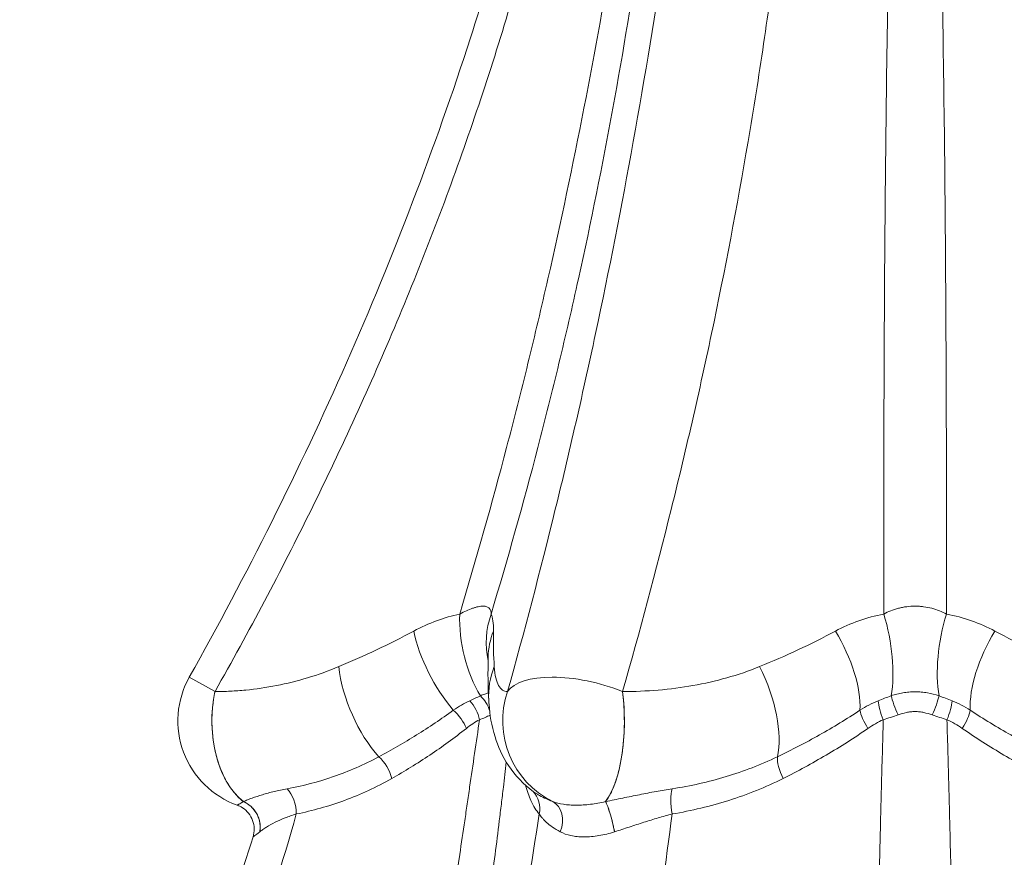
# Model space of a CAD drawing. Extents: x -82266 to -69628, y 18105 to 27015.
# Drawn here: x -79255 to -79010, y 24165 to 24373 of the extents above; entities that cross this region are included whole.
import ezdxf

# ---------------------------------------------------------------- set-up
doc = ezdxf.new("R2010")
doc.units = 0
doc.header["$MEASUREMENT"] = 0
doc.header["$PDMODE"] = 1
doc.layers.get('0').update_dxf_attribs({"linetype": 'CONTINUOUS'})
doc.layers.get('DefPoints').update_dxf_attribs({"linetype": 'CONTINUOUS'})
for name, color, linetype, lineweight in [('FRAM3', 1, 'CONTINUOUS', 50), ('外形線', 7, 'CONTINUOUS', 18), ('寸法線', 3, 'CONTINUOUS', 18)]:
    doc.layers.add(name, color=color, linetype=linetype, lineweight=lineweight)
doc.styles.get("Standard").update_dxf_attribs({"font": 'TXT.SHX', "bigfont": 'bigfont.shx'})
doc.dimstyles.new('30ベース', dxfattribs={"dimscale": 30, "dimtxt": 3, "dimasz": 3, "dimexe": 0, "dimexo": 1, "dimgap": 1, "dimtad": 3, "dimdec": 0, "dimdsep": 46, "dimtxsty": 'STANDARD', "dimblk": 'DOTSMALL', "dimcen": 0, "dimclrd": 256, "dimclre": 256, "dimclrt": 7, "dimadec": 3, "dimazin": 2, "dimtfac": 1, "dimtdec": 0, "dimtix": 1, "dimtmove": 2, "dimatfit": 2, "dimldrblk": 'OPEN', "dimfxl": 1, "dimtolj": 1, "dimlwd": -1, "dimlwe": -1, "dimarcsym": 0})

# ---------------------------------------------------------------- blocks, each defined once
blk = doc.blocks.new('_DotSmall')
at = {"layer": 'FRAM3', "color": 0, "const_width": 0.5}
blk.add_lwpolyline([(-0.0625, 0, 1), (0.0625, 0, 1)], format="xyb", close=True, dxfattribs=at)
blk = doc.blocks.new('*D9')
at = {"layer": 'DefPoints', "color": 0}
for p in [(-80075.69, 24582.71), (-79031.61, 24582.71), (-79576.42, 21102.94)]:
    blk.add_point(p, dxfattribs=at)
at = {"layer": '寸法線'}
for p, q in [((-79061.61, 24582.71), (-80075.69, 24582.71)), ((-80075.69, 21102.94), (-80075.69, 24582.71)), ((-79606.42, 21102.94), (-80075.69, 21102.94))]:
    blk.add_line(p, q, dxfattribs=at)
at = {"layer": '寸法線', "xscale": 90, "yscale": 90, "zscale": 90}
for p, rotation in [((-80075.69, 24582.71), 90), ((-80075.69, 21102.94), 270)]:
    blk.add_blockref('_DotSmall', p, dxfattribs=dict(at, rotation=rotation))
at = {"layer": '寸法線', "color": 7, "insert": (-80150.69, 22842.82), "char_height": 90, "attachment_point": 5, "rotation": 90}
blk.add_mtext('\\A1;(3480)', dxfattribs=at)
blk = doc.blocks.new('_OPEN')
at = {"color": 0, "linetype": 'ByBlock'}
for p, q in [((-1, 0.1667), (0, 0)), ((0, 0), (-1, -0.1667)), ((0, 0), (-1, 0))]:
    blk.add_line(p, q, dxfattribs=at)

msp = doc.modelspace()

# ---------------------------------------------------------------- linework, layer by layer
at = {"layer": '外形線', "extrusion": (0, 1, 0)}
msp.add_line((-79206.424, 24205.825), (-79212.802, 24209.399), dxfattribs=at)
at = {"layer": '外形線'}
msp.add_arc((-79193.414, 24198.535), 22.225, 150.73607, 250.29982, dxfattribs=at)
at = {"layer": '外形線', "extrusion": (1e-16, 0, -1)}
for centre, major_axis, ratio, start_param, end_param in [((-79132.534, 24218.248), (-4.881, 21.682), 0.5633975, 4.1742874, 5.1563752), ((-79116.942, 24218.248), (20.13, 9.42), 0.9797288, 3.3663194, 3.9050269), ((-79016.997, 24218.248), (4.435, 21.778), 0.4163312, 3.9635459, 4.9456337), ((-79143.983, 24213.893), (-10.572, 19.549), 0.4447937, 4.2649921, 5.300685), ((-79116.386, 24213.893), (-22.22, 0.454), 0.9046561, 0.0000011, 0.3296636), ((-79004.992, 24213.893), (10.663, 19.5), 0.4598625, 3.7825609, 4.8182537), ((-79116.368, 24214.265), (-22.195, -1.587), 0.9039611, 0.0830084, 0.0830096), ((-79162.65, 24204.879), (-8.728, 20.44), 0.4865954, 4.097789, 5.2660836), ((-79116.26, 24204.879), (-22.189, -1.273), 0.9391026, 6.2831854, 6.6930282), ((-79113.002, 24198.535), (-21.401, 5.996), 0.4233421, 0.1509836, 1.8213399), ((-79113.002, 24198.535), (0.045, 22.225), 0.989556, 3.5881785, 5.0445975), ((-79144.928, 24199.692), (-2.965, 5.615), 0.5749542, 1.1530937, 2.0123657), ((-79142.804, 24200.925), (-3.458, 5.326), 0.6649241, 1.2526643, 1.9475317), ((-79029.418, 24200.925), (2.641, 5.775), 0.2100868, 0.7493727, 1.6291161), ((-79026.665, 24199.692), (2.579, 5.803), 0.3390931, 0.7087406, 1.5680127), ((-79148.182, 24197.568), (-3.924, 4.992), 0.5019146, 1.2043154, 2.1126245), ((-79022.875, 24197.568), (3.606, 5.227), 0.337919, 0.5994408, 1.5077499), ((-79166.627, 24185.264), (-3.121, 5.53), 0.5405236, 1.0128967, 2.0462539), ((-79190.259, 24176.638), (-1.201, 6.235), 0.6152921, 0.7555203, 1.8827336), ((-79132.093, 24176.601), (4.606, 4.449), 0.9780128, -0.0061064, -0.0061002), ((-79132.054, 24176.638), (4.539, 4.44), 0.9780137, 0.0000065, 0.9794453), ((-79201.096, 24172.781), (-3.31, 5.419), 0.8993876, 0.8904648, 2.3667162), ((-79125.266, 24172.787), (2.287, 5.924), 0.7732191, 0.0983329, 1.574343), ((-79108.433, 24172.781), (-1.459, 6.18), 0.1265938, 0.4180664, 1.8943178)]:
    msp.add_ellipse(centre, major_axis=major_axis, ratio=ratio, start_param=start_param, end_param=end_param, dxfattribs=at)
at = {"layer": '外形線'}
for centre, major_axis, ratio, start_param, end_param in [((-79048.182, 24218.248), (-4.435, 21.778), 0.4163312, 3.9635459, 4.9456337), ((-79060.187, 24213.893), (-10.663, 19.5), 0.4598625, 3.7825609, 4.8182537), ((-79078.979, 24204.879), (-8.55, 20.514), 0.4525072, 3.7065151, 4.8748098), ((-79193.414, 24198.535), (0.011, 22.225), 0.6197982, 1.2368812, 2.6937393), ((-79113.002, 24198.535), (0.009, 22.225), 0.369724, 3.5898998, 5.046758), ((-79038.514, 24199.692), (-2.579, 5.803), 0.3390931, 0.7087406, 1.5680127), ((-79035.761, 24200.925), (-2.641, 5.775), 0.2100868, 0.7493727, 1.6291161), ((-79042.304, 24197.568), (-3.606, 5.227), 0.337919, 0.5994408, 1.5077499), ((-79063.305, 24185.264), (-2.819, 5.69), 0.3642814, 0.5382423, 1.5715995), ((-79090.795, 24176.638), (-1.016, 6.268), 0.3627216, 0.5788528, 1.706066)]:
    msp.add_ellipse(centre, major_axis=major_axis, ratio=ratio, start_param=start_param, end_param=end_param, dxfattribs=at)
for points, knots in [([(-79212.802, 24209.399), (-79198.578, 24234.783), (-79185.506, 24260.854), (-79162.163, 24313.82), (-79151.842, 24340.771), (-79139.989, 24377.452), (-79137.153, 24386.799), (-79134.488, 24396.193)], [0, 0, 0, 0, 8.7293561, 8.7293561, 17.3646217, 17.3646217, 20.2939098, 20.2939098, 20.2939098, 20.2939098]), ([(-79127.983, 24394.347), (-79130.204, 24386.096), (-79132.571, 24377.882), (-79137.583, 24361.565), (-79140.227, 24353.458), (-79148.564, 24329.287), (-79154.658, 24313.372), (-79164.553, 24289.781), (-79167.976, 24281.964), (-79175.067, 24266.421), (-79178.729, 24258.707), (-79190.042, 24235.747), (-79198.025, 24220.675), (-79206.424, 24205.825)], [0, 0, 0, 0, 0.02563574, 0.02563574, 0.05127148, 0.05127148, 0.10254296, 0.10254296, 0.1281787, 0.1281787, 0.15381444, 0.15381444, 0.20508592, 0.20508592, 0.20508592, 0.20508592]), ([(-79145.662, 24225.078), (-79141.546, 24238.779), (-79137.669, 24252.57), (-79132.196, 24273.389), (-79130.429, 24280.35), (-79127.008, 24294.316), (-79125.353, 24301.323), (-79120.555, 24322.391), (-79117.58, 24336.497), (-79112.054, 24364.83), (-79109.502, 24379.056), (-79107.151, 24393.341)], [0.01912882, 0.01912882, 0.01912882, 0.01912882, 0.06262154, 0.06262154, 0.08436789, 0.08436789, 0.10611425, 0.10611425, 0.14960697, 0.14960697, 0.19309968, 0.19309968, 0.19309968, 0.19309968]), ([(-79100.671, 24393.341), (-79102.722, 24379.056), (-79105.046, 24364.83), (-79110.218, 24336.497), (-79113.065, 24322.391), (-79117.725, 24301.323), (-79119.343, 24294.316), (-79122.706, 24280.35), (-79124.45, 24273.389), (-79129.874, 24252.57), (-79133.742, 24238.779), (-79137.866, 24225.078)], [0, 0, 0, 0, 0.04349998, 0.04349998, 0.08699996, 0.08699996, 0.10874995, 0.10874995, 0.13049994, 0.13049994, 0.17399992, 0.17399992, 0.17399992, 0.17399992]), ([(-79133.777, 24205.825), (-79129.629, 24220.681), (-79125.677, 24235.759), (-79120.053, 24258.728), (-79118.229, 24266.444), (-79114.686, 24281.994), (-79112.97, 24289.813), (-79107.99, 24313.407), (-79104.896, 24329.319), (-79099.164, 24361.534), (-79096.528, 24377.837), (-79094.111, 24394.347)], [0.02971635, 0.02971635, 0.02971635, 0.02971635, 0.08090268, 0.08090268, 0.10649585, 0.10649585, 0.13208901, 0.13208901, 0.18327535, 0.18327535, 0.23446168, 0.23446168, 0.23446168, 0.23446168]), ([(-79066.462, 24394.347), (-79067.475, 24386.095), (-79068.578, 24377.882), (-79070.948, 24361.565), (-79072.215, 24353.459), (-79076.251, 24329.289), (-79079.25, 24313.375), (-79084.166, 24289.783), (-79085.873, 24281.966), (-79089.422, 24266.422), (-79091.259, 24258.709), (-79096.951, 24235.748), (-79100.983, 24220.676), (-79105.237, 24205.825)], [0, 0, 0, 0, 0.02563672, 0.02563672, 0.05127345, 0.05127345, 0.1025469, 0.1025469, 0.12818362, 0.12818362, 0.15382035, 0.15382035, 0.20509379, 0.20509379, 0.20509379, 0.20509379]), ([(-79040.386, 24225.078), (-79040.4, 24250.169), (-79040.361, 24275.561), (-79040.141, 24314.082), (-79040.04, 24326.976), (-79039.76, 24352.863), (-79039.582, 24365.857), (-79039.35, 24378.9)], [0.01912882, 0.01912882, 0.01912882, 0.01912882, 0.09877611, 0.09877611, 0.13859976, 0.13859976, 0.17842341, 0.17842341, 0.17842341, 0.17842341]), ([(-79025.829, 24378.9), (-79025.597, 24365.857), (-79025.419, 24352.863), (-79025.139, 24326.976), (-79025.038, 24314.082), (-79024.818, 24275.561), (-79024.779, 24250.169), (-79024.793, 24225.078)], [0.01467872, 0.01467872, 0.01467872, 0.01467872, 0.05450902, 0.05450902, 0.09433932, 0.09433932, 0.17399992, 0.17399992, 0.17399992, 0.17399992]), ([(-79145.662, 24225.078), (-79144.538, 24225.66), (-79143.466, 24226.148), (-79142.219, 24226.585), (-79141.976, 24226.662), (-79141.505, 24226.797), (-79141.277, 24226.855), (-79140.623, 24226.992), (-79140.229, 24227.038), (-79139.704, 24227.038), (-79139.539, 24227.026), (-79139.233, 24226.979), (-79139.09, 24226.944), (-79138.699, 24226.804), (-79138.488, 24226.666), (-79138.003, 24226.144), (-79137.867, 24225.659), (-79137.866, 24225.078)], [0, 0, 0, 0, 0.00422909, 0.00422909, 0.005286363, 0.005286363, 0.006343635, 0.006343635, 0.00845818, 0.00845818, 0.009515453, 0.009515453, 0.010572725, 0.010572725, 0.01268727, 0.01268727, 0.01691636, 0.01691636, 0.01691636, 0.01691636]), ([(-79040.386, 24225.078), (-79039.261, 24225.66), (-79038.053, 24226.148), (-79036.395, 24226.585), (-79036.058, 24226.662), (-79035.375, 24226.797), (-79035.028, 24226.855), (-79033.983, 24226.992), (-79033.284, 24227.038), (-79032.232, 24227.038), (-79031.881, 24227.026), (-79031.178, 24226.979), (-79030.824, 24226.944), (-79029.776, 24226.804), (-79029.089, 24226.666), (-79027.119, 24226.144), (-79025.917, 24225.659), (-79024.793, 24225.078)], [0, 0, 0, 0, 0.00422909, 0.00422909, 0.005286363, 0.005286363, 0.006343635, 0.006343635, 0.00845818, 0.00845818, 0.009515453, 0.009515453, 0.010572725, 0.010572725, 0.01268727, 0.01268727, 0.01691636, 0.01691636, 0.01691636, 0.01691636]), ([(-79157.084, 24220.83), (-79155.2, 24221.83), (-79153.306, 24222.679), (-79149.498, 24224.093), (-79147.585, 24224.657), (-79145.662, 24225.078)], [0, 0, 0, 0, 0.007096388, 0.007096388, 0.014192777, 0.014192777, 0.014192777, 0.014192777]), ([(-79137.866, 24225.078), (-79137.659, 24224.657), (-79137.506, 24224.093), (-79137.308, 24222.679), (-79137.263, 24221.83), (-79137.277, 24220.83)], [0, 0, 0, 0, 0.007096388, 0.007096388, 0.014192777, 0.014192777, 0.014192777, 0.014192777]), ([(-79052.397, 24220.83), (-79050.526, 24221.83), (-79048.587, 24222.679), (-79044.582, 24224.093), (-79042.516, 24224.657), (-79040.386, 24225.078)], [0, 0, 0, 0, 0.007096388, 0.007096388, 0.014192777, 0.014192777, 0.014192777, 0.014192777]), ([(-79024.793, 24225.078), (-79022.663, 24224.657), (-79020.597, 24224.093), (-79016.592, 24222.679), (-79014.653, 24221.83), (-79012.782, 24220.83)], [0, 0, 0, 0, 0.007096388, 0.007096388, 0.014192777, 0.014192777, 0.014192777, 0.014192777]), ([(-79206.424, 24205.825), (-79205.166, 24205.824), (-79203.901, 24205.854), (-79201.359, 24205.976), (-79200.085, 24206.069), (-79196.259, 24206.442), (-79193.703, 24206.816), (-79188.579, 24207.825), (-79186.012, 24208.459), (-79180.864, 24210.013), (-79178.285, 24210.931), (-79175.699, 24212.014)], [0, 0, 0, 0, 0.004810898, 0.004810898, 0.009621797, 0.009621797, 0.019243594, 0.019243594, 0.028865391, 0.028865391, 0.038487187, 0.038487187, 0.038487187, 0.038487187]), ([(-79137.087, 24212.014), (-79137.016, 24210.931), (-79136.887, 24210.013), (-79136.527, 24208.459), (-79136.295, 24207.825), (-79135.737, 24206.816), (-79135.41, 24206.442), (-79134.849, 24206.069), (-79134.65, 24205.976), (-79134.23, 24205.854), (-79134.009, 24205.824), (-79133.777, 24205.825)], [0, 0, 0, 0, 0.0095132, 0.0095132, 0.019026399, 0.019026399, 0.028539599, 0.028539599, 0.033296199, 0.033296199, 0.038052799, 0.038052799, 0.038052799, 0.038052799]), ([(-79105.237, 24205.825), (-79102.246, 24205.823), (-79099.293, 24205.945), (-79093.461, 24206.44), (-79090.583, 24206.812), (-79084.903, 24207.818), (-79082.103, 24208.452), (-79076.586, 24210.007), (-79073.869, 24210.927), (-79071.201, 24212.014)], [0, 0, 0, 0, 0.009510678, 0.009510678, 0.019021357, 0.019021357, 0.028532035, 0.028532035, 0.038042713, 0.038042713, 0.038042713, 0.038042713]), ([(-79206.424, 24205.825), (-79206.562, 24205.184), (-79206.682, 24204.533), (-79206.884, 24203.215), (-79206.966, 24202.55), (-79207.093, 24201.208), (-79207.137, 24200.531), (-79207.187, 24199.183), (-79207.193, 24198.511), (-79207.154, 24196.5), (-79207.054, 24195.165), (-79206.787, 24193.173), (-79206.679, 24192.518), (-79206.429, 24191.233), (-79206.144, 24189.972), (-79205.79, 24188.757), (-79205.4, 24187.565), (-79205.186, 24186.979), (-79204.499, 24185.273), (-79203.982, 24184.219), (-79203.124, 24182.758), (-79202.824, 24182.291), (-79202.195, 24181.399), (-79201.865, 24180.972), (-79200.85, 24179.778), (-79200.136, 24179.089), (-79199.386, 24178.507)], [-0.001116622, -0.001116622, -0.001116622, -0.001116622, 0.000917154, 0.000917154, 0.002950931, 0.002950931, 0.004984707, 0.004984707, 0.007018483, 0.007018483, 0.011086036, 0.011086036, 0.013119812, 0.013119812, 0.015153588, 0.017187365, 0.017187365, 0.019221141, 0.019221141, 0.023288693, 0.023288693, 0.02532247, 0.02532247, 0.027356246, 0.027356246, 0.031423798, 0.031423798, 0.031423798, 0.031423798]), ([(-79140.522, 24204.774), (-79140.149, 24204.929), (-79139.783, 24205.07), (-79139.124, 24205.3), (-79138.827, 24205.393), (-79138.54, 24205.471)], [0, 0, 0, 0, 0.0015489538, 0.0015489538, 0.0028820594, 0.0028820594, 0.0028820594, 0.0028820594]), ([(-79109.439, 24178.507), (-79108.991, 24179.09), (-79108.565, 24179.778), (-79107.958, 24180.973), (-79107.761, 24181.4), (-79107.386, 24182.293), (-79107.207, 24182.76), (-79106.694, 24184.222), (-79106.386, 24185.276), (-79105.976, 24186.983), (-79105.848, 24187.57), (-79105.615, 24188.762), (-79105.404, 24189.978), (-79105.234, 24191.239), (-79105.085, 24192.524), (-79105.02, 24193.18), (-79104.861, 24195.173), (-79104.801, 24196.508), (-79104.778, 24198.52), (-79104.782, 24199.193), (-79104.812, 24200.541), (-79104.838, 24201.219), (-79104.914, 24202.561), (-79104.963, 24203.226), (-79105.039, 24204.05), (-79105.055, 24204.214), (-79105.088, 24204.542), (-79105.105, 24204.706), (-79105.158, 24205.189), (-79105.196, 24205.508), (-79105.237, 24205.825)], [0.009905103, 0.009905103, 0.009905103, 0.009905103, 0.01393053, 0.01393053, 0.015943243, 0.015943243, 0.017955956, 0.017955956, 0.021981383, 0.021981383, 0.023994097, 0.023994097, 0.02600681, 0.028019523, 0.028019523, 0.030032237, 0.030032237, 0.034057664, 0.034057664, 0.036070377, 0.036070377, 0.03808309, 0.03808309, 0.040095804, 0.040095804, 0.040598982, 0.040598982, 0.04110216, 0.04110216, 0.042108517, 0.042108517, 0.042108517, 0.042108517]), ([(-79038.521, 24204.774), (-79038.056, 24204.929), (-79037.582, 24205.07), (-79036.621, 24205.317), (-79036.134, 24205.422), (-79035.143, 24205.594), (-79034.64, 24205.66), (-79033.614, 24205.748), (-79033.101, 24205.77), (-79032.077, 24205.77), (-79031.567, 24205.748), (-79030.547, 24205.66), (-79030.038, 24205.594), (-79028.545, 24205.336), (-79027.588, 24205.084), (-79026.658, 24204.774)], [0, 0, 0, 0, 0.001548954, 0.001548954, 0.003097908, 0.003097908, 0.004646861, 0.004646861, 0.006195815, 0.006195815, 0.007744769, 0.007744769, 0.009293723, 0.009293723, 0.01239163, 0.01239163, 0.01239163, 0.01239163]), ([(-79127.306, 24180.93), (-79129.834, 24182.755), (-79131.957, 24185.058), (-79135.105, 24189.801), (-79136.173, 24192.26), (-79137.786, 24197.427), (-79138.189, 24200.092), (-79138.411, 24203), (-79138.431, 24203.303), (-79138.449, 24203.606)], [0, 0, 0, 0, 1.1233559, 1.1233559, 2.2530639, 2.2530639, 3.6582761, 3.6582761, 3.8221277, 3.8221277, 3.8221277, 3.8221277]), ([(-79165.743, 24189.623), (-79162.571, 24191.317), (-79159.44, 24193.123), (-79153.272, 24196.973), (-79150.234, 24199.018), (-79147.249, 24201.196)], [0, 0, 0, 0, 0.012699437, 0.012699437, 0.025398874, 0.025398874, 0.025398874, 0.025398874]), ([(-79066.788, 24189.623), (-79063.255, 24191.317), (-79059.777, 24193.123), (-79052.937, 24196.973), (-79049.576, 24199.018), (-79046.278, 24201.196)], [0, 0, 0, 0, 0.012699437, 0.012699437, 0.025398874, 0.025398874, 0.025398874, 0.025398874]), ([(-79028.361, 24200.034), (-79029.037, 24200.262), (-79029.725, 24200.464), (-79030.784, 24200.689), (-79031.143, 24200.751), (-79031.865, 24200.837), (-79032.227, 24200.859), (-79032.952, 24200.859), (-79033.316, 24200.836), (-79034.04, 24200.751), (-79034.396, 24200.689), (-79035.452, 24200.464), (-79036.142, 24200.262), (-79036.818, 24200.034)], [0, 0, 0, 0, 0.0021764193, 0.0021764193, 0.003264629, 0.003264629, 0.0043528387, 0.0043528387, 0.0054410484, 0.0054410484, 0.006529258, 0.006529258, 0.0087056774, 0.0087056774, 0.0087056774, 0.0087056774]), ([(-79018.901, 24201.196), (-79015.603, 24199.018), (-79012.242, 24196.973), (-79005.402, 24193.123), (-79001.924, 24191.317), (-78998.391, 24189.623)], [0, 0, 0, 0, 0.012699437, 0.012699437, 0.025398874, 0.025398874, 0.025398874, 0.025398874]), ([(-79200.741, 23937.432), (-79197.15, 23947.922), (-79193.701, 23958.478), (-79187.083, 23979.72), (-79183.917, 23990.394), (-79174.843, 24022.571), (-79169.354, 24044.228), (-79161.919, 24077.014), (-79159.576, 24087.981), (-79155.156, 24109.98), (-79153.078, 24121.014), (-79149.178, 24143.15), (-79147.357, 24154.251), (-79145.238, 24168.171), (-79144.822, 24170.957), (-79144.21, 24175.138), (-79144.009, 24176.532), (-79143.603, 24179.32), (-79143.4, 24180.714), (-79142.383, 24187.683), (-79141.565, 24193.258), (-79140.742, 24198.833)], [0.02067244, 0.02067244, 0.02067244, 0.02067244, 0.0545176, 0.0545176, 0.08836277, 0.08836277, 0.1560531, 0.1560531, 0.18989826, 0.18989826, 0.22374343, 0.22374343, 0.25758859, 0.25758859, 0.26604988, 0.26604988, 0.27028053, 0.27028053, 0.27451117, 0.27451117, 0.29143375, 0.29143375, 0.29143375, 0.29143375]), ([(-79043.263, 23937.432), (-79043.27, 23947.922), (-79043.27, 23958.478), (-79043.251, 23979.72), (-79043.232, 23990.394), (-79043.14, 24022.571), (-79043.032, 24044.228), (-79042.756, 24077.014), (-79042.645, 24087.981), (-79042.377, 24109.98), (-79042.219, 24121.014), (-79041.843, 24143.15), (-79041.626, 24154.251), (-79041.309, 24168.171), (-79041.243, 24170.957), (-79041.141, 24175.138), (-79041.106, 24176.532), (-79041.033, 24179.32), (-79040.848, 24186.289), (-79040.653, 24193.258), (-79040.489, 24198.833)], [0.02067244, 0.02067244, 0.02067244, 0.02067244, 0.05451762, 0.05451762, 0.08836279, 0.08836279, 0.15605315, 0.15605315, 0.18989832, 0.18989832, 0.2237435, 0.2237435, 0.25758868, 0.25758868, 0.26604997, 0.26604997, 0.27028062, 0.27028062, 0.27451126, 0.29143385, 0.29143385, 0.29143385, 0.29143385]), ([(-79024.69, 24198.833), (-79024.526, 24193.25), (-79024.37, 24187.667), (-79024.182, 24180.687), (-79024.145, 24179.291), (-79024.072, 24176.499), (-79024.037, 24175.103), (-79023.935, 24170.916), (-79023.869, 24168.126), (-79023.551, 24154.186), (-79023.334, 24143.068), (-79022.959, 24120.9), (-79022.801, 24109.85), (-79022.532, 24087.818), (-79022.421, 24076.835), (-79022.146, 24044.002), (-79022.038, 24022.315), (-79021.946, 23990.093), (-79021.927, 23979.404), (-79021.909, 23958.133), (-79021.909, 23947.563), (-79021.916, 23937.059)], [0.01576602, 0.01576602, 0.01576602, 0.01576602, 0.03271837, 0.03271837, 0.03695646, 0.03695646, 0.04119455, 0.04119455, 0.04967073, 0.04967073, 0.08357543, 0.08357543, 0.11748014, 0.11748014, 0.15138484, 0.15138484, 0.21919426, 0.21919426, 0.25309896, 0.25309896, 0.28700367, 0.28700367, 0.28700367, 0.28700367]), ([(-79144.012, 24196.682), (-79146.98, 24194.336), (-79150.014, 24192.136), (-79156.195, 24187.995), (-79159.342, 24186.054), (-79162.541, 24184.232)], [0, 0, 0, 0, 0.013081278, 0.013081278, 0.026162555, 0.026162555, 0.026162555, 0.026162555]), ([(-79044.294, 24196.682), (-79047.674, 24194.336), (-79051.126, 24192.136), (-79058.156, 24187.995), (-79061.736, 24186.054), (-79065.375, 24184.232)], [0, 0, 0, 0, 0.013081278, 0.013081278, 0.026162555, 0.026162555, 0.026162555, 0.026162555]), ([(-78999.804, 24184.232), (-79003.443, 24186.054), (-79007.023, 24187.995), (-79014.053, 24192.136), (-79017.505, 24194.336), (-79020.885, 24196.682)], [0, 0, 0, 0, 0.013081278, 0.013081278, 0.026162555, 0.026162555, 0.026162555, 0.026162555]), ([(-79134.09, 24188.31), (-79134.336, 24186.234), (-79134.583, 24184.158), (-79134.996, 24180.687), (-79135.163, 24179.291), (-79135.496, 24176.499), (-79135.663, 24175.103), (-79136.173, 24170.916), (-79136.524, 24168.126), (-79138.329, 24154.186), (-79139.936, 24143.068), (-79143.468, 24120.9), (-79145.392, 24109.85), (-79149.552, 24087.818), (-79151.789, 24076.835), (-79158.965, 24044.002), (-79164.358, 24022.315), (-79173.362, 23990.093), (-79176.516, 23979.404), (-79183.131, 23958.133), (-79186.588, 23947.563), (-79190.196, 23937.059)], [0.0264168, 0.0264168, 0.0264168, 0.0264168, 0.03271837, 0.03271837, 0.03695646, 0.03695646, 0.04119454, 0.04119454, 0.04967072, 0.04967072, 0.08357542, 0.08357542, 0.11748012, 0.11748012, 0.15138482, 0.15138482, 0.21919422, 0.21919422, 0.25309893, 0.25309893, 0.28700363, 0.28700363, 0.28700363, 0.28700363]), ([(-79188.503, 24181.683), (-79184.636, 24182.393), (-79180.8, 24183.39), (-79173.206, 24186.009), (-79169.448, 24187.63), (-79165.743, 24189.623)], [0, 0, 0, 0, 0.01474789, 0.01474789, 0.02949578, 0.02949578, 0.02949578, 0.02949578]), ([(-79092.889, 24181.683), (-79088.339, 24182.393), (-79083.885, 24183.39), (-79075.179, 24186.009), (-79070.926, 24187.63), (-79066.788, 24189.623)], [0, 0, 0, 0, 0.01474789, 0.01474789, 0.02949578, 0.02949578, 0.02949578, 0.02949578]), ([(-79162.541, 24184.232), (-79166.374, 24182.049), (-79170.276, 24180.263), (-79176.208, 24178.084), (-79178.198, 24177.441), (-79182.202, 24176.317), (-79184.215, 24175.833), (-79186.239, 24175.427)], [0, 0, 0, 0, 0.015550259, 0.015550259, 0.023325388, 0.023325388, 0.031100518, 0.031100518, 0.031100518, 0.031100518]), ([(-79065.375, 24184.232), (-79069.737, 24182.049), (-79074.222, 24180.263), (-79081.111, 24178.084), (-79083.434, 24177.441), (-79088.134, 24176.317), (-79090.509, 24175.833), (-79092.911, 24175.427)], [0, 0, 0, 0, 0.015550259, 0.015550259, 0.023325388, 0.023325388, 0.031100518, 0.031100518, 0.031100518, 0.031100518]), ([(-79199.386, 24178.507), (-79199.059, 24178.648), (-79198.713, 24178.792), (-79197.983, 24179.081), (-79197.599, 24179.227), (-79196.401, 24179.661), (-79195.541, 24179.946), (-79193.714, 24180.494), (-79192.746, 24180.756), (-79190.705, 24181.247), (-79189.631, 24181.476), (-79188.503, 24181.683)], [0, 0, 0, 0, 0.002171011, 0.002171011, 0.004342022, 0.004342022, 0.008684043, 0.008684043, 0.013026065, 0.013026065, 0.017368086, 0.017368086, 0.017368086, 0.017368086]), ([(-79125.918, 24175.427), (-79126.295, 24175.833), (-79126.657, 24176.317), (-79127.353, 24177.441), (-79127.686, 24178.084), (-79128.472, 24179.871), (-79128.908, 24181.111), (-79129.316, 24182.553)], [0, 0, 0, 0, 0.007775129, 0.007775129, 0.015550259, 0.015550259, 0.026910292, 0.026910292, 0.026910292, 0.026910292]), ([(-79127.306, 24180.93), (-79127.166, 24180.828), (-79127.013, 24180.723), (-79126.65, 24180.485), (-79126.432, 24180.35), (-79125.731, 24179.938), (-79125.198, 24179.653), (-79123.985, 24179.08), (-79123.306, 24178.791), (-79122.541, 24178.509)], [0.004728145, 0.004728145, 0.004728145, 0.004728145, 0.006480112, 0.006480112, 0.008640149, 0.008640149, 0.012960224, 0.012960224, 0.017280298, 0.017280298, 0.017280298, 0.017280298]), ([(-79109.439, 24178.507), (-79108.729, 24178.648), (-79108.02, 24178.792), (-79106.602, 24179.081), (-79105.892, 24179.227), (-79103.777, 24179.661), (-79102.384, 24179.946), (-79099.627, 24180.494), (-79098.262, 24180.756), (-79095.558, 24181.247), (-79094.217, 24181.476), (-79092.889, 24181.683)], [0, 0, 0, 0, 0.002171011, 0.002171011, 0.004342022, 0.004342022, 0.008684043, 0.008684043, 0.013026065, 0.013026065, 0.017368086, 0.017368086, 0.017368086, 0.017368086]), ([(-79200.906, 24177.61), (-79200.906, 24177.61), (-79200.873, 24177.629), (-79200.741, 24177.704), (-79200.643, 24177.761), (-79200.257, 24177.984), (-79199.879, 24178.205), (-79199.389, 24178.504)], [0.0078469316, 0.0078469316, 0.0078469316, 0.0078469316, 0.0098068515, 0.0098068515, 0.0117667714, 0.0117667714, 0.0156866112, 0.0156866112, 0.0156866112, 0.0156866112]), ([(-79199.384, 24178.506), (-79199.034, 24178.361), (-79198.699, 24178.185), (-79198.219, 24177.877), (-79198.062, 24177.767), (-79197.757, 24177.532), (-79197.607, 24177.406), (-79197.177, 24177.012), (-79196.914, 24176.727), (-79196.556, 24176.267), (-79196.442, 24176.109), (-79196.227, 24175.78), (-79196.126, 24175.61), (-79195.847, 24175.094), (-79195.692, 24174.739), (-79195.441, 24174.005), (-79195.345, 24173.623), (-79195.224, 24172.866), (-79195.196, 24172.488), (-79195.204, 24171.921), (-79195.215, 24171.731), (-79195.254, 24171.36), (-79195.281, 24171.176), (-79195.317, 24170.995)], [0, 0, 0, 0, 0.0011666573, 0.0011666573, 0.0017499859, 0.0017499859, 0.0023333146, 0.0023333146, 0.0034999719, 0.0034999719, 0.0040833005, 0.0040833005, 0.0046666292, 0.0046666292, 0.0058332865, 0.0058332865, 0.0069999438, 0.0069999438, 0.0081666011, 0.0081666011, 0.0087499297, 0.0087499297, 0.0093332584, 0.0093332584, 0.0093332584, 0.0093332584]), ([(-79122.541, 24178.509), (-79121.762, 24178.208), (-79120.888, 24177.985), (-79119.42, 24177.759), (-79118.91, 24177.703), (-79117.857, 24177.629), (-79117.313, 24177.61), (-79116.189, 24177.61), (-79115.608, 24177.629), (-79114.411, 24177.704), (-79113.804, 24177.76), (-79111.967, 24177.984), (-79110.718, 24178.205), (-79109.448, 24178.504)], [0, 0, 0, 0, 0.003921653, 0.003921653, 0.005882479, 0.005882479, 0.007843306, 0.007843306, 0.009804132, 0.009804132, 0.011764958, 0.011764958, 0.015686611, 0.015686611, 0.015686611, 0.015686611]), ([(-79109.439, 24178.506), (-79109.358, 24178.361), (-79109.272, 24178.185), (-79109.137, 24177.877), (-79109.091, 24177.767), (-79108.997, 24177.532), (-79108.948, 24177.406), (-79108.801, 24177.012), (-79108.701, 24176.727), (-79108.55, 24176.267), (-79108.499, 24176.109), (-79108.397, 24175.78), (-79108.345, 24175.61), (-79108.193, 24175.094), (-79108.093, 24174.739), (-79107.897, 24174.005), (-79107.799, 24173.623), (-79107.616, 24172.866), (-79107.529, 24172.488), (-79107.406, 24171.921), (-79107.365, 24171.731), (-79107.289, 24171.36), (-79107.253, 24171.176), (-79107.218, 24170.995)], [0, 0, 0, 0, 0.0011666573, 0.0011666573, 0.0017499859, 0.0017499859, 0.0023333146, 0.0023333146, 0.0034999719, 0.0034999719, 0.0040833005, 0.0040833005, 0.0046666292, 0.0046666292, 0.0058332865, 0.0058332865, 0.0069999438, 0.0069999438, 0.0081666011, 0.0081666011, 0.0087499297, 0.0087499297, 0.0093332584, 0.0093332584, 0.0093332584, 0.0093332584]), ([(-79196.985, 24169.74), (-79196.78, 24170.395), (-79196.682, 24171.092), (-79196.714, 24172.466), (-79196.845, 24173.16), (-79197.316, 24174.453), (-79197.662, 24175.068), (-79198.523, 24176.142), (-79199.049, 24176.614), (-79200.028, 24177.239), (-79200.459, 24177.451), (-79200.906, 24177.61)], [0, 0, 0, 0, 0.20574811, 0.20574811, 0.41218111, 0.41218111, 0.61858933, 0.61858933, 0.82499842, 0.82499842, 0.96725109, 0.96725109, 0.96725109, 0.96725109]), ([(-79186.239, 24175.427), (-79189.68, 24163.31), (-79193.415, 24151.284), (-79199.457, 24133.382), (-79201.545, 24127.438), (-79205.865, 24115.595), (-79208.1, 24109.694), (-79219.612, 24080.356), (-79229.925, 24057.382), (-79244.111, 24029.247), (-79247.015, 24023.647), (-79252.943, 24012.518), (-79255.966, 24006.989), (-79265.215, 23990.509), (-79271.616, 23979.663), (-79284.873, 23958.244), (-79291.73, 23947.67), (-79305.884, 23926.791), (-79313.169, 23916.505), (-79320.656, 23906.368)], [0.04045884, 0.04045884, 0.04045884, 0.04045884, 0.07826207, 0.07826207, 0.09716369, 0.09716369, 0.1160653, 0.1160653, 0.19167176, 0.19167176, 0.21057337, 0.21057337, 0.22947499, 0.22947499, 0.26727821, 0.26727821, 0.30508144, 0.30508144, 0.34288467, 0.34288467, 0.34288467, 0.34288467]), ([(-79186.239, 24175.427), (-79187.232, 24175.131), (-79188.163, 24174.806), (-79189.911, 24174.113), (-79190.728, 24173.744), (-79192.25, 24172.98), (-79192.954, 24172.584), (-79193.919, 24171.984), (-79194.225, 24171.783), (-79194.8, 24171.385), (-79195.068, 24171.188), (-79195.317, 24170.995)], [0, 0, 0, 0, 0.003790636, 0.003790636, 0.007581273, 0.007581273, 0.011371909, 0.011371909, 0.013267227, 0.013267227, 0.015162546, 0.015162546, 0.015162546, 0.015162546]), ([(-79193.679, 23906.368), (-79186.298, 23926.618), (-79179.315, 23947.417), (-79169.461, 23979.485), (-79166.279, 23990.32), (-79161.667, 24006.798), (-79160.156, 24012.329), (-79157.188, 24023.468), (-79155.732, 24029.075), (-79148.602, 24057.242), (-79143.377, 24080.244), (-79137.454, 24109.618), (-79136.299, 24115.526), (-79134.054, 24127.384), (-79132.963, 24133.335), (-79129.785, 24151.258), (-79127.792, 24163.297), (-79125.918, 24175.427)], [0.03831448, 0.03831448, 0.03831448, 0.03831448, 0.11372376, 0.11372376, 0.15142841, 0.15142841, 0.17028073, 0.17028073, 0.18913305, 0.18913305, 0.26454234, 0.26454234, 0.28339466, 0.28339466, 0.30224698, 0.30224698, 0.33995162, 0.33995162, 0.33995162, 0.33995162]), ([(-79092.911, 24175.427), (-79094.482, 24163.295), (-79096.228, 24151.254), (-79099.101, 24133.33), (-79100.1, 24127.379), (-79102.182, 24115.521), (-79103.265, 24109.613), (-79108.872, 24080.24), (-79113.977, 24057.239), (-79121.058, 24029.073), (-79122.511, 24023.465), (-79125.479, 24012.327), (-79126.995, 24006.797), (-79131.636, 23990.318), (-79134.852, 23979.484), (-79144.855, 23947.416), (-79151.992, 23926.617), (-79159.567, 23906.368)], [0.04045885, 0.04045885, 0.04045885, 0.04045885, 0.07830916, 0.07830916, 0.09723431, 0.09723431, 0.11615946, 0.11615946, 0.19186008, 0.19186008, 0.21078524, 0.21078524, 0.22971039, 0.22971039, 0.2675607, 0.2675607, 0.34326131, 0.34326131, 0.34326131, 0.34326131]), ([(-79120.694, 24170.998), (-79121.415, 24171.383), (-79122.052, 24171.78), (-79123.186, 24172.571), (-79123.683, 24172.965), (-79124.333, 24173.541), (-79124.533, 24173.73), (-79124.902, 24174.1), (-79125.07, 24174.282), (-79125.521, 24174.807), (-79125.754, 24175.132), (-79125.918, 24175.427)], [0, 0, 0, 0, 0.003794839, 0.003794839, 0.007589678, 0.007589678, 0.009487097, 0.009487097, 0.011384517, 0.011384517, 0.015179355, 0.015179355, 0.015179355, 0.015179355]), ([(-79092.911, 24175.427), (-79094.068, 24175.131), (-79095.232, 24174.806), (-79097.576, 24174.113), (-79098.756, 24173.744), (-79101.137, 24172.98), (-79102.339, 24172.584), (-79104.163, 24171.984), (-79104.776, 24171.783), (-79105.997, 24171.385), (-79106.608, 24171.188), (-79107.218, 24170.995)], [0, 0, 0, 0, 0.003790636, 0.003790636, 0.007581273, 0.007581273, 0.011371909, 0.011371909, 0.013267227, 0.013267227, 0.015162546, 0.015162546, 0.015162546, 0.015162546]), ([(-79195.321, 24170.992), (-79195.85, 24170.581), (-79196.264, 24170.272), (-79196.691, 24169.955), (-79196.801, 24169.875), (-79196.949, 24169.767), (-79196.985, 24169.74), (-79196.985, 24169.74)], [0, 0, 0, 0, 0.0040410323, 0.0040410323, 0.0060615485, 0.0060615485, 0.0080797837, 0.0080797837, 0.0080797837, 0.0080797837]), ([(-79107.228, 24170.992), (-79108.527, 24170.581), (-79109.814, 24170.272), (-79111.719, 24169.955), (-79112.351, 24169.875), (-79113.601, 24169.767), (-79114.206, 24169.74), (-79115.373, 24169.74), (-79115.936, 24169.767), (-79117.022, 24169.873), (-79117.546, 24169.952), (-79119.047, 24170.273), (-79119.924, 24170.586), (-79120.694, 24170.998)], [0, 0, 0, 0, 0.004041032, 0.004041032, 0.006061548, 0.006061548, 0.008082065, 0.008082065, 0.010102581, 0.010102581, 0.012123097, 0.012123097, 0.016164129, 0.016164129, 0.016164129, 0.016164129]), ([(-79328.215, 23911.888), (-79310.93, 23935.561), (-79294.706, 23960.049), (-79264.769, 24010.323), (-79251.015, 24036.163), (-79226.572, 24088.302), (-79215.787, 24114.635), (-79203.08, 24150.799), (-79199.948, 24160.244), (-79196.985, 24169.74)], [0, 0, 0, 0, 8.7934327, 8.7934327, 17.5536933, 17.5536933, 26.0688042, 26.0688042, 29.0531684, 29.0531684, 29.0531684, 29.0531684])]:
    msp.add_open_spline(points, degree=3, knots=knots, dxfattribs=at)
for points in [[(-79175.699, 24212.014), (-79169.438, 24214.636), (-79163.23, 24217.57), (-79157.084, 24220.83)], [(-79137.277, 24220.83), (-79137.321, 24217.57), (-79137.26, 24214.636), (-79137.087, 24212.014)], [(-79071.201, 24212.014), (-79064.767, 24214.636), (-79058.499, 24217.57), (-79052.397, 24220.83)], [(-79012.782, 24220.83), (-79006.68, 24217.57), (-79000.412, 24214.636), (-78993.978, 24212.014)], [(-79138.449, 24203.606), (-79138.643, 24206.996), (-79138.683, 24210.554), (-79138.606, 24214.347)], [(-79138.606, 24214.347), (-79138.605, 24214.402), (-79138.605, 24214.432), (-79138.605, 24214.432)], [(-79147.249, 24201.196), (-79145.923, 24202.112), (-79144.567, 24202.888), (-79143.18, 24203.528)], [(-79143.18, 24203.528), (-79142.258, 24203.953), (-79141.37, 24204.363), (-79140.522, 24204.774)], [(-79046.278, 24201.196), (-79044.845, 24202.112), (-79043.336, 24202.888), (-79041.753, 24203.528)], [(-79041.753, 24203.528), (-79040.7, 24203.953), (-79039.621, 24204.363), (-79038.521, 24204.774)], [(-79026.658, 24204.774), (-79025.558, 24204.363), (-79024.479, 24203.953), (-79023.426, 24203.528)], [(-79023.426, 24203.528), (-79021.843, 24202.888), (-79020.334, 24202.112), (-79018.901, 24201.196)], [(-79140.742, 24198.833), (-79141.866, 24198.232), (-79142.956, 24197.516), (-79144.012, 24196.682)], [(-79138.097, 24199.97), (-79138.918, 24199.575), (-79139.8, 24199.2), (-79140.742, 24198.833)], [(-79040.489, 24198.833), (-79041.822, 24198.232), (-79043.092, 24197.516), (-79044.294, 24196.682)], [(-79036.818, 24200.034), (-79038.062, 24199.615), (-79039.288, 24199.22), (-79040.489, 24198.833)], [(-79024.69, 24198.833), (-79025.892, 24199.22), (-79027.117, 24199.615), (-79028.361, 24200.034)], [(-79020.885, 24196.682), (-79022.087, 24197.516), (-79023.357, 24198.232), (-79024.69, 24198.833)], [(-79127.514, 24181.078), (-79127.519, 24181.083), (-79127.523, 24181.087), (-79127.528, 24181.091)], [(-79199.389, 24178.504), (-79199.387, 24178.505), (-79199.386, 24178.506), (-79199.385, 24178.506)], [(-79199.385, 24178.507), (-79199.385, 24178.507), (-79199.385, 24178.507), (-79199.386, 24178.507)], [(-79199.384, 24178.506), (-79199.385, 24178.506), (-79199.385, 24178.506), (-79199.385, 24178.507)], [(-79199.385, 24178.506), (-79199.385, 24178.506), (-79199.384, 24178.506), (-79199.384, 24178.506)], [(-79109.448, 24178.504), (-79109.445, 24178.505), (-79109.442, 24178.506), (-79109.439, 24178.506)], [(-79109.439, 24178.506), (-79109.439, 24178.506), (-79109.439, 24178.506), (-79109.439, 24178.507)], [(-79109.439, 24178.507), (-79109.439, 24178.507), (-79109.439, 24178.507), (-79109.439, 24178.507)], [(-79109.439, 24178.506), (-79109.439, 24178.506), (-79109.439, 24178.506), (-79109.439, 24178.506)], [(-79195.317, 24170.995), (-79195.318, 24170.994), (-79195.32, 24170.993), (-79195.321, 24170.992)], [(-79107.218, 24170.995), (-79107.221, 24170.994), (-79107.224, 24170.993), (-79107.228, 24170.992)]]:
    msp.add_open_spline(points, degree=3, dxfattribs=at)

# ---------------------------------------------------------------- dimensions: what is measured, and where the dimension line sits
at = {"layer": '寸法線'}
dim = msp.add_linear_dim(base=(-80075.694, 24582.71), p1=(-79576.417, 21102.935), p2=(-79031.607, 24582.71), angle=90, text='(<>)', dimstyle='30ベース', dxfattribs=at)
dim.commit()
dim.dimension.update_dxf_attribs({"geometry": '*D9', "text_midpoint": (-80150.694, 22842.822)})

doc.saveas('drawing.dxf')
